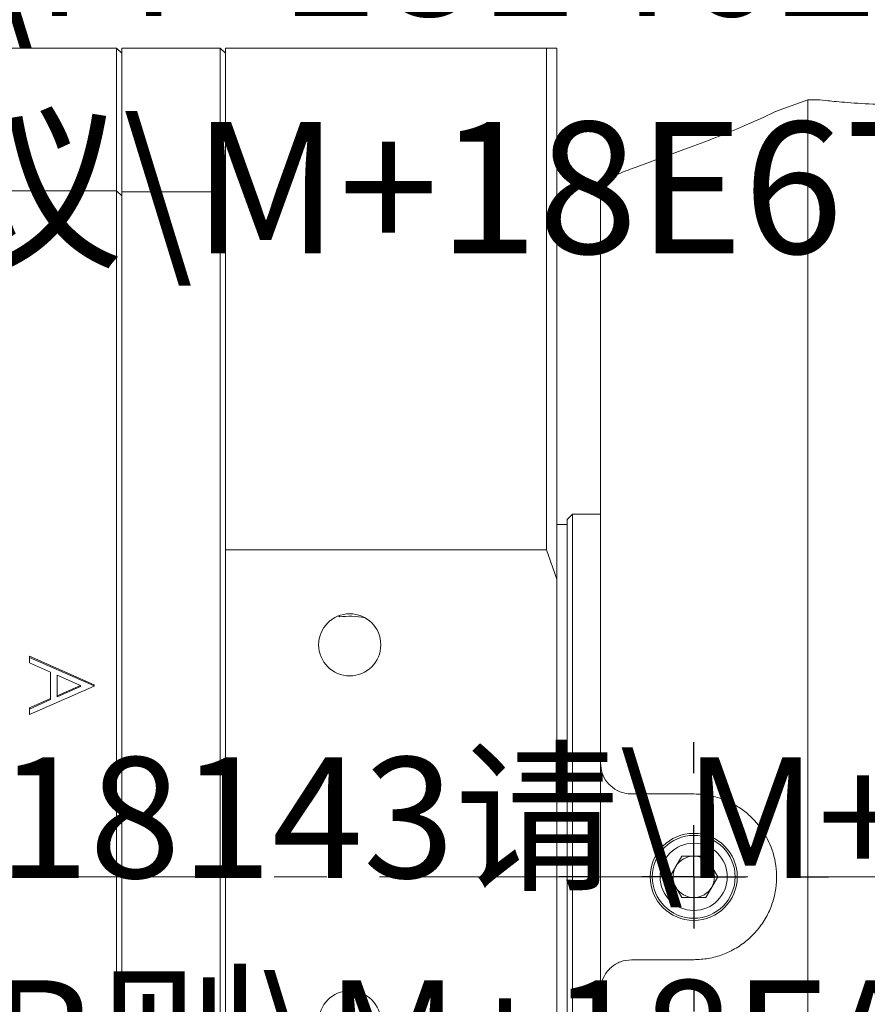
# Model space of a CAD drawing. Units: millimetres. Extents: x 0 to 500, y -1 to 558.
# Drawn here: x 185 to 206, y 104 to 128 of the extents above; entities that cross this region are included whole.
import ezdxf

# ---------------------------------------------------------------- set-up
doc = ezdxf.new("R2010")
doc.units = ezdxf.units.MM
doc.linetypes.add('CENTERX2', pattern=[20.32, 12.7, -2.54, 2.54, -2.54])
doc.layers.add('图框', color=179, linetype='Continuous')
doc.styles.add('SLDTEXTSTYLE0', font='TXT', dxfattribs={"width": 0.7, "bigfont": 'bigfont'})
doc.styles.add('SLDTEXTSTYLE1', font='TXT', dxfattribs={"width": 0.7})
doc.dimstyles.new('SLDDIMSTYLE3', dxfattribs={"dimtxt": 4, "dimasz": 3, "dimexe": 0, "dimexo": 0.0625, "dimgap": 1, "dimtad": 0, "dimtih": 1, "dimtoh": 1, "dimlfac": 2, "dimrnd": 1e-09, "dimzin": 12, "dimdsep": 46, "dimtxsty": 'SLDTEXTSTYLE1', "dimblk1": 'NONE', "dimsah": 1, "dimcen": 0, "dimadec": 0, "dimazin": 3, "dimtfac": 1, "dimtmove": 0, "dimatfit": 3, "dimldrblk": 'NONE', "dimfxl": 0, "dimfrac": 2, "dimtolj": 1, "dimtzin": 12, "dimarcsym": 0})

# ---------------------------------------------------------------- blocks, each defined once
blk = doc.blocks.new('SW_NOTE_1')
at = {"layer": '图框', "color": 0, "char_height": 2.910417, "attachment_point": 1, "style": 'SLDTEXTSTYLE0'}
for s, insert in [('1.\\M+19396\\M+19180\\M+18DEC夹\\M+192DC\\M+18D48\\M+18DEC时\\M+18143请\\M+1906C员务\\M+1954B远离夹\\M+192DC\\M+19861\\M+18AF7\\M+18AED', (0, -1.629)), ('\\M+1906C\\M+19349\\M+18A88动\\M+19594\\M+188CA\\M+18143\\M+194DB则\\M+18FAB\\M+189EF\\M+191A2\\M+190AC\\M+1906C\\M+19067伤\\M+18A51\\M+19349险\\M+18147', (0, -7.009))]:
    blk.add_mtext(s, dxfattribs=dict(at, insert=insert))
blk = doc.blocks.new('SW_NOTE_2')
at = {"layer": '图框', "color": 0, "char_height": 3.175, "attachment_point": 1, "style": 'SLDTEXTSTYLE0'}
for s, insert in [('组\\M+18D87\\M+18C8F\\M+190AE\\M+191CC\\M+18F64\\M+197CA\\M+181462.8kg', (0, -36.041)), ('\\M+18F8A\\M+188C0\\M+19195\\M+19349夹\\M+192DC\\M+18C9A议\\M+18E67\\M+19770\\M+18146FOYOT\\M+19569\\M+19476', (0, -41.774))]:
    blk.add_mtext(s, dxfattribs=dict(at, insert=insert))
blk = doc.blocks.new('_D_34')
at = {"layer": '图框'}
for p, q in [((205.251, 136.613), (187.329, 136.613)), ((212.564, 109.321), (205.251, 136.613)), ((213.703, 105.071), (212.564, 109.321))]:
    blk.add_line(p, q, dxfattribs=at)
blk.add_solid([(212.564, 109.321), (212.278, 112.35), (211.297, 112.087)], dxfattribs=at)
at = {"layer": '图框', "char_height": 4, "attachment_point": 1, "style": 'SLDTEXTSTYLE1'}
for s, insert in [('2-G1/8', (188.148, 147.058)), ('Air port', (187.329, 141.769))]:
    blk.add_mtext(s, dxfattribs=dict(at, insert=insert))
blk = doc.blocks.new('_NONE')
blk = doc.blocks.new('SW_CENTERMARKSYMBOL_13')
at = {"layer": '图框', "color": 0}
for p, q in [((0, 2.5), (0, 3.25)), ((0, 0), (0, 1.25)), ((-2.5, 0), (-3.25, 0)), ((0, 0), (-1.25, 0)), ((0, 0), (0, -1.25)), ((0, 0), (1.25, 0)), ((2.5, 0), (3.25, 0)), ((0, -2.5), (0, -3.25))]:
    blk.add_line(p, q, dxfattribs=at)

msp = doc.modelspace()

# ---------------------------------------------------------------- linework, layer by layer
at = {"color": 7, "linetype": 'Continuous', "lineweight": 15}
for p, q in [((187.508408, 127.195918), (184.008408, 127.195918)), ((187.633408, 127.070918), (187.508408, 127.195918)), ((187.508408, 125.225893), (187.508408, 127.195918)), ((190.008408, 127.195918), (187.633408, 127.195918)), ((187.633408, 127.195918), (187.633408, 125.247813)), ((190.133408, 127.070918), (190.008408, 127.195918)), ((190.008408, 125.247813), (190.008408, 127.195918)), ((190.133408, 127.195918), (197.883408, 127.195918)), ((190.133408, 115.085785), (190.133408, 127.195918)), ((197.883408, 115.085785), (197.883408, 127.195918)), ((197.883408, 127.195918), (198.133408, 127.195918)), ((198.133408, 127.195918), (198.133408, 114.376622)), ((204.183408, 125.945918), (203.407829, 125.663631)), ((204.458894, 125.945918), (204.183408, 125.945918)), ((204.183408, 125.945918), (204.183408, 88.445918)), ((187.508408, 124.875518), (187.508408, 125.225893)), ((187.633408, 124.897165), (187.633408, 125.247813)), ((190.008408, 124.897165), (190.008408, 125.247813)), ((187.508408, 124.708414), (187.508408, 124.875518)), ((187.633408, 124.733414), (187.633408, 124.897165)), ((190.008408, 124.733414), (190.008408, 124.897165)), ((199.933408, 124.282392), (201.433408, 124.831958)), ((187.508408, 123.750518), (187.508408, 124.708414)), ((187.633408, 123.722165), (187.633408, 124.733414)), ((190.008408, 123.722165), (190.008408, 124.733414)), ((199.183408, 109.945918), (199.183408, 123.90123)), ((187.508408, 123.750518), (184.133408, 123.750518)), ((187.633408, 123.625518), (187.508408, 123.750518)), ((187.508408, 123.706906), (187.508408, 123.750518)), ((187.508408, 90.684931), (187.508408, 123.706906)), ((190.008408, 123.722165), (187.633408, 123.722165)), ((187.633408, 123.678193), (187.633408, 123.722165)), ((187.633408, 123.678193), (187.633408, 90.713644)), ((190.133408, 123.597165), (190.008408, 123.722165)), ((190.008408, 123.678193), (190.008408, 123.722165)), ((190.008408, 90.713644), (190.008408, 123.678193)), ((190.133408, 120.277618), (190.127158, 120.277618)), ((190.127158, 120.044106), (190.133408, 120.044106)), ((190.133408, 119.55467), (190.127158, 119.55467)), ((198.508408, 115.945918), (198.383408, 115.820918)), ((199.183408, 115.945918), (198.508408, 115.945918)), ((198.508408, 115.945918), (198.508408, 98.445918)), ((198.383408, 98.570918), (198.383408, 115.820918)), ((198.383408, 115.695918), (198.133408, 115.695918)), ((190.133408, 115.085785), (197.883408, 115.085785)), ((190.133408, 115.085785), (190.133408, 99.306052)), ((198.133408, 114.376622), (197.883408, 115.085785)), ((198.133408, 99.306052), (198.133408, 114.376622)), ((192.863145, 113.495531), (192.883408, 113.467837)), ((192.883408, 113.467837), (192.883408, 113.503025)), ((185.406299, 112.518589), (186.965186, 111.833483)), ((185.406299, 112.357457), (185.406299, 112.518589)), ((185.406299, 112.485322), (186.965186, 111.804498)), ((185.917474, 112.13133), (185.406299, 112.357457)), ((185.917474, 111.501822), (185.917474, 112.13133)), ((186.635473, 111.815271), (186.072064, 112.064588)), ((186.072064, 111.56696), (186.072064, 112.064588)), ((186.965186, 111.796761), (185.406299, 111.113858)), ((186.072064, 111.56696), (186.635473, 111.815271)), ((186.072064, 111.539641), (186.635473, 111.7864)), ((186.635473, 111.7864), (186.635473, 111.815271)), ((186.965186, 111.796761), (186.965186, 111.833483)), ((185.406299, 111.271247), (185.917474, 111.501822)), ((185.406299, 111.245776), (185.917474, 111.47491)), ((185.917474, 111.47491), (185.917474, 111.501822)), ((186.072064, 111.539641), (186.072064, 111.56696)), ((185.406299, 111.113858), (185.406299, 111.271247)), ((199.183408, 104.445918), (199.183408, 109.945918)), ((201.433408, 109.195918), (199.933408, 109.195918)), ((201.144733, 107.695918), (200.856058, 107.195918)), ((201.722083, 107.695918), (201.144733, 107.695918)), ((202.010758, 107.195918), (201.722083, 107.695918)), ((200.856058, 107.195918), (201.144733, 106.695918)), ((201.722083, 106.695918), (202.010758, 107.195918)), ((201.144733, 106.695918), (201.722083, 106.695918)), ((199.933408, 105.195918), (201.433408, 105.195918)), ((199.183408, 90.490607), (199.183408, 104.445918))]:
    msp.add_line(p, q, dxfattribs=at)
for centre, radius in [((193.133408, 112.795918), 0.75), ((201.433408, 107.195918), 1.05), ((201.433408, 107.195918), 1), ((201.433408, 107.195918), 0.8105), ((193.133408, 103.695918), 0.75)]:
    msp.add_circle(centre, radius, dxfattribs=at)
for start, end in [(90, 150), (30, 90), (150, 210), (330, 30), (210, 270), (270, 330)]:
    msp.add_arc((201.433408, 107.195918), 0.5, start, end, dxfattribs=at)
for points, knots in [([(206.558408, 125.826525), (206.283712, 125.830226), (205.734079, 125.837631), (205.027919, 125.887583), (204.592935, 125.930185), (204.405535, 125.951708), (204.458794, 125.945897), (204.458894, 125.945886)], [0, 0, 0, 0, 0.249398794, 0.4990158, 0.74908488, 0.999529989, 1, 1, 1, 1]), ([(201.433408, 124.831958), (201.67291, 124.922606), (202.152008, 125.103935), (202.780746, 125.373233), (203.221552, 125.57295), (203.433882, 125.673165), (203.414277, 125.66392), (203.408684, 125.661282)], [0, 0, 0, 0, 0.2351510664, 0.4703950468, 0.7016631539, 0.9148932943, 1, 1, 1, 1]), ([(199.933408, 124.282392), (199.84325, 124.248251), (199.662945, 124.179973), (199.427654, 124.075784), (199.25769, 123.984605), (199.189331, 123.928371), (199.184616, 123.906766), (199.183408, 123.90123)], [0, 0, 0, 0, 0.233224603, 0.466419958, 0.699012345, 0.922869637, 1, 1, 1, 1]), ([(192.883408, 113.467837), (192.984318, 113.477142), (193.191813, 113.496276), (193.396377, 113.465309), (193.501457, 113.449401)], [0, 0, 0, 0, 0.486327486, 1, 1, 1, 1]), ([(199.183408, 109.945918), (199.191861, 109.861334), (199.208751, 109.692312), (199.336776, 109.469941), (199.52681, 109.298547), (199.738652, 109.20839), (199.88006, 109.199335), (199.933408, 109.195918)], [0, 0, 0, 0, 0.2083643669, 0.4163662877, 0.6336899413, 0.8618066231, 1, 1, 1, 1]), ([(201.433408, 105.195918), (201.551823, 105.202032), (201.792085, 105.214437), (202.137944, 105.31338), (202.465424, 105.469805), (202.75726, 105.682253), (203.010425, 105.947888), (203.206072, 106.247142), (203.345213, 106.575409), (203.421317, 106.903416), (203.441455, 107.23392), (203.400893, 107.647813), (203.230089, 108.143809), (202.922249, 108.558811), (202.603197, 108.828877), (202.319268, 108.999609), (202.001615, 109.123421), (201.700576, 109.186972), (201.508159, 109.193415), (201.433408, 109.195918)], [0, 0, 0, 0, 0.057959626, 0.117599, 0.175565209, 0.235261561, 0.29216512, 0.35099626, 0.403440703, 0.457716088, 0.505512606, 0.554806525, 0.648000996, 0.744675078, 0.796553169, 0.849720099, 0.905808845, 0.96340789, 1, 1, 1, 1]), ([(199.933408, 105.195918), (199.84325, 105.1864), (199.662945, 105.167366), (199.427654, 105.02082), (199.25769, 104.807094), (199.189331, 104.59916), (199.184616, 104.477177), (199.183408, 104.445918)], [0, 0, 0, 0, 0.233224603, 0.466419958, 0.699012345, 0.922869637, 1, 1, 1, 1])]:
    msp.add_open_spline(points, degree=3, knots=knots, dxfattribs=at)
at = {"layer": '图框', "linetype": 'CENTERX2', "lineweight": 0, "ltscale": 0.5}
msp.add_line((163.370664, 107.195918), (252.24738, 107.195918), dxfattribs=at)

# ---------------------------------------------------------------- block references
at = {"layer": '图框'}
for name, p in [('SW_NOTE_2', (59.053883, 167.188614)), ('SW_NOTE_1', (55.026513, 111.711582)), ('SW_CENTERMARKSYMBOL_13', (201.433408, 107.195918))]:
    msp.add_blockref(name, p, dxfattribs=at)

# ---------------------------------------------------------------- dimensions: what is measured, and where the dimension line sits
dim = msp.add_diameter_dim_2p(p1=(213.70281, 105.070882), p2=(212.564006, 109.320955), text='2-G1/8\\PAir port', dimstyle='SLDDIMSTYLE3', override={"dimpost": '<>'}, dxfattribs=at)
dim.commit()
dim.dimension.update_dxf_attribs({"geometry": '_D_34', "text_midpoint": (195.664982, 141.902006), "dimtype": 163})

doc.saveas('drawing.dxf')
